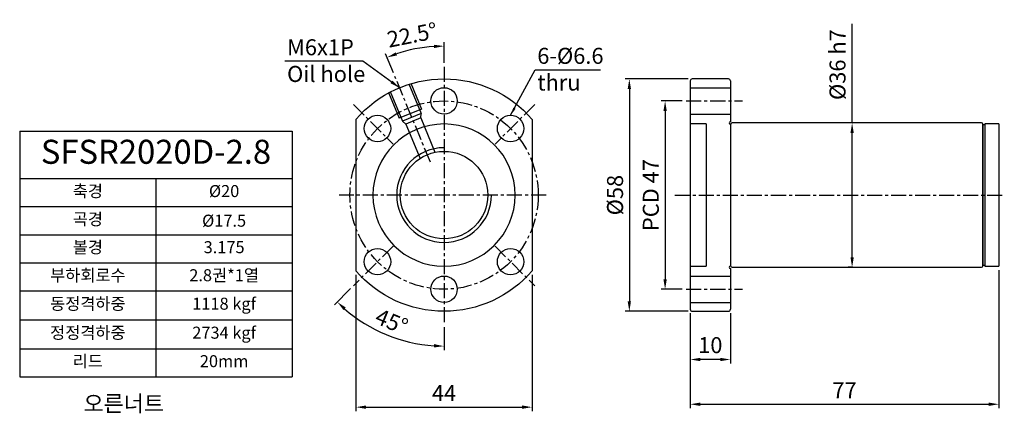
# Model space of a CAD drawing. Units: millimetres. Extents: x 408 to 653, y 259 to 357.
import ezdxf

# ---------------------------------------------------------------- set-up
doc = ezdxf.new("R2010")
doc.units = ezdxf.units.MM
doc.linetypes.add('CENTER', pattern=[2, 1.25, -0.25, 0.25, -0.25])
for name, color, linetype in [('center', 3, 'CENTER'), ('DIM', 5, 'Continuous'), ('font', 2, 'Continuous'), ('hide', 1, 'Continuous')]:
    doc.layers.add(name, color=color, linetype=linetype)
doc.styles.add('DUKI 2', font='malgun.ttf', dxfattribs={"height": 3})
doc.styles.add('DUKI 3', font='malgun.ttf', dxfattribs={"height": 6})
doc.styles.add('DUKI2-1', font='malgun.ttf', dxfattribs={"height": 4})
doc.dimstyles.new('DUKI2', dxfattribs={"dimtxt": 3, "dimasz": 2, "dimexe": 0.6, "dimexo": 0.8, "dimgap": 1, "dimtad": 1, "dimdec": 4, "dimdsep": 46, "dimtxsty": 'DUKI 2', "dimcen": 1, "dimclrd": 5, "dimclre": 5, "dimclrt": 2, "dimadec": 1, "dimazin": 2, "dimtm": 1e-09, "dimtfac": 0.5, "dimtdec": 4, "dimtmove": 0, "dimatfit": 3, "dimfxl": 1, "dimarcsym": 0})
doc.dimstyles.new('DUKI2-1', dxfattribs={"dimtxt": 4, "dimasz": 2.5, "dimexe": 1, "dimexo": 1, "dimgap": 1.5, "dimtad": 1, "dimdsep": 46, "dimtxsty": 'DUKI2-1', "dimcen": 1, "dimclrd": 5, "dimclre": 5, "dimclrt": 2, "dimadec": 1, "dimazin": 2, "dimtfac": 1, "dimtmove": 0, "dimatfit": 3, "dimfxl": 1, "dimtolj": 1, "dimtzin": 0, "dimarcsym": 0})

# ---------------------------------------------------------------- blocks, each defined once
blk = doc.blocks.new('*D12')
at = {"layer": 'Defpoints', "color": 0}
for p in [(491.44, 294.44), (535.44, 294.44), (535.44, 260.4)]:
    blk.add_point(p, dxfattribs=at)
at = {"layer": 'DIM', "color": 5, "lineweight": -2}
for p, q in [((491.44, 293.44), (491.44, 259.4)), ((535.44, 293.44), (535.44, 259.4)), ((493.94, 260.4), (532.94, 260.4))]:
    blk.add_line(p, q, dxfattribs=at)
at = {"layer": 'DIM', "color": 5}
for points in [[(493.94, 260.82), (493.94, 259.99), (491.44, 260.4)], [(532.94, 260.82), (532.94, 259.99), (535.44, 260.4)]]:
    blk.add_solid(points, dxfattribs=at)
at = {"layer": 'DIM', "color": 2, "insert": (513.44, 263.9), "char_height": 4, "attachment_point": 5, "style": 'DUKI2-1'}
blk.add_mtext('\\A1;44', dxfattribs=at)
blk = doc.blocks.new('*D13')
at = {"layer": 'Defpoints', "color": 0}
for p in [(574.92, 284.83), (584.92, 284.83), (574.92, 272.3)]:
    blk.add_point(p, dxfattribs=at)
at = {"layer": 'DIM', "color": 5, "lineweight": -2}
for p, q in [((574.92, 283.83), (574.92, 271.3)), ((584.92, 283.83), (584.92, 271.3)), ((582.42, 272.3), (577.42, 272.3))]:
    blk.add_line(p, q, dxfattribs=at)
at = {"layer": 'DIM', "color": 5}
for points in [[(577.42, 272.71), (577.42, 271.88), (574.92, 272.3)], [(582.42, 272.71), (582.42, 271.88), (584.92, 272.3)]]:
    blk.add_solid(points, dxfattribs=at)
at = {"layer": 'DIM', "color": 2, "insert": (579.92, 275.88), "char_height": 4, "attachment_point": 5, "style": 'DUKI2-1'}
blk.add_mtext('\\A1;10', dxfattribs=at)
blk = doc.blocks.new('*D14')
at = {"layer": 'Defpoints', "color": 0}
for p in [(651.92, 295.58), (574.92, 284.83), (651.92, 261.13)]:
    blk.add_point(p, dxfattribs=at)
at = {"layer": 'DIM', "color": 5, "lineweight": -2}
for p, q in [((651.92, 294.58), (651.92, 260.13)), ((574.92, 283.83), (574.92, 260.13)), ((577.42, 261.13), (649.42, 261.13))]:
    blk.add_line(p, q, dxfattribs=at)
at = {"layer": 'DIM', "color": 5}
for points in [[(577.42, 261.55), (577.42, 260.71), (574.92, 261.13)], [(649.42, 261.55), (649.42, 260.71), (651.92, 261.13)]]:
    blk.add_solid(points, dxfattribs=at)
at = {"layer": 'DIM', "color": 2, "insert": (613.42, 264.63), "char_height": 4, "attachment_point": 5, "style": 'DUKI2-1'}
blk.add_mtext('\\A1;77', dxfattribs=at)
blk = doc.blocks.new('*D15')
at = {"layer": 'Defpoints', "color": 0}
for p in [(575.42, 342.33), (559.7, 284.33), (575.42, 284.33)]:
    blk.add_point(p, dxfattribs=at)
at = {"layer": 'DIM', "color": 5, "lineweight": -2}
for p, q in [((574.42, 342.33), (558.7, 342.33)), ((559.7, 339.83), (559.7, 286.83)), ((574.42, 284.33), (558.7, 284.33))]:
    blk.add_line(p, q, dxfattribs=at)
at = {"layer": 'DIM', "color": 5}
for points in [[(559.28, 339.83), (560.11, 339.83), (559.7, 342.33)], [(559.28, 286.83), (560.11, 286.83), (559.7, 284.33)]]:
    blk.add_solid(points, dxfattribs=at)
at = {"layer": 'DIM', "color": 2, "insert": (556.13, 313.33), "char_height": 4, "attachment_point": 5, "rotation": 90, "style": 'DUKI2-1'}
blk.add_mtext('\\A1;%%C58', dxfattribs=at)
blk = doc.blocks.new('*D17')
at = {"layer": 'Defpoints', "color": 0}
for p in [(573.92, 336.83), (568.63, 289.83), (573.92, 289.83)]:
    blk.add_point(p, dxfattribs=at)
at = {"layer": 'DIM', "color": 5, "lineweight": -2}
for p, q in [((572.92, 336.83), (567.63, 336.83)), ((568.63, 334.33), (568.63, 292.33)), ((572.92, 289.83), (567.63, 289.83))]:
    blk.add_line(p, q, dxfattribs=at)
at = {"layer": 'DIM', "color": 5}
for points in [[(568.21, 334.33), (569.05, 334.33), (568.63, 336.83)], [(568.21, 292.33), (569.05, 292.33), (568.63, 289.83)]]:
    blk.add_solid(points, dxfattribs=at)
at = {"layer": 'DIM', "color": 2, "insert": (565.06, 313.33), "char_height": 4, "attachment_point": 5, "rotation": 90, "style": 'DUKI2-1'}
blk.add_mtext('\\A1;PCD 47', dxfattribs=at)
blk = doc.blocks.new('*D18')
at = {"layer": 'Defpoints', "color": 0}
for p in [(513.44, 345.33), (500.72, 300.6), (490.82, 290.7), (494.6, 280.68), (513.44, 281.33)]:
    blk.add_point(p, dxfattribs=at)
at = {"layer": 'DIM', "color": 5, "lineweight": -2}
for p, q in [((490.11, 290), (486.08, 285.97)), ((513.44, 280.33), (513.44, 274.63))]:
    blk.add_line(p, q, dxfattribs=at)
blk.add_arc((513.44, 313.33), 37.7, 228.8003, 266.1997, dxfattribs=at)
at = {"layer": 'DIM', "color": 5}
for points in [[(488.33, 284.66), (488.9, 285.27), (486.79, 286.67)], [(510.96, 276.13), (510.93, 275.3), (513.44, 275.63)]]:
    blk.add_solid(points, dxfattribs=at)
at = {"layer": 'DIM', "color": 2, "insert": (500.37, 281.77), "char_height": 4, "attachment_point": 5, "rotation": 337.5, "style": 'DUKI2-1'}
blk.add_mtext('\\A1;45°', dxfattribs=at)
blk = doc.blocks.new('*D19')
at = {"layer": 'Defpoints', "color": 0}
for p in [(508.59, 350.2), (513.44, 345.33), (501.2, 342.89), (510.03, 321.57), (513.44, 281.33)]:
    blk.add_point(p, dxfattribs=at)
at = {"layer": 'DIM', "color": 5, "lineweight": -2}
for p, q in [((513.44, 346.33), (513.44, 351.52)), ((500.82, 343.82), (498.83, 348.61))]:
    blk.add_line(p, q, dxfattribs=at)
blk.add_arc((513.44, 313.33), 37.19, 93.8525, 108.6475, dxfattribs=at)
at = {"layer": 'DIM', "color": 5}
for points in [[(510.93, 350.85), (510.96, 350.02), (513.44, 350.52)], [(501.7, 348.18), (501.41, 348.96), (499.21, 347.69)]]:
    blk.add_solid(points, dxfattribs=at)
at = {"layer": 'DIM', "color": 2, "insert": (505.49, 353.3), "char_height": 4, "attachment_point": 5, "rotation": 11.25, "style": 'DUKI2-1'}
blk.add_mtext('\\A1;22.5°', dxfattribs=at)
blk = doc.blocks.new('*D20')
at = {"layer": 'Defpoints', "color": 0}
for p in [(616.42, 331.33), (615.31, 295.33), (616.42, 295.33)]:
    blk.add_point(p, dxfattribs=at)
at = {"layer": 'DIM', "color": 5, "lineweight": -2}
for p, q in [((615.31, 331.33), (615.31, 356.06)), ((615.42, 331.33), (614.31, 331.33)), ((615.31, 297.83), (615.31, 328.83)), ((615.42, 295.33), (614.31, 295.33))]:
    blk.add_line(p, q, dxfattribs=at)
at = {"layer": 'DIM', "color": 5}
for points in [[(614.9, 328.83), (615.73, 328.83), (615.31, 331.33)], [(614.9, 297.83), (615.73, 297.83), (615.31, 295.33)]]:
    blk.add_solid(points, dxfattribs=at)
at = {"layer": 'DIM', "color": 2, "insert": (611.67, 345.9), "char_height": 4, "attachment_point": 5, "rotation": 90, "style": 'DUKI2-1'}
blk.add_mtext('\\A1;%%C36 h7', dxfattribs=at)
blk = doc.blocks.new('*T16')
at = {"layer": 'font', "color": 0, "linetype": 'ByBlock', "lineweight": -2}
for p, q in [((0, 0), (68.04, 0)), ((0, 0), (0, -61.29)), ((68.04, 0), (68.04, -61.29)), ((0, -11.84), (68.04, -11.84)), ((34.02, -11.84), (34.02, -61.29)), ((0, -18.84), (68.04, -18.84)), ((0, -25.84), (68.04, -25.84)), ((0, -32.84), (68.04, -32.84)), ((0, -39.84), (68.04, -39.84)), ((0, -47.06), (68.04, -47.06)), ((0, -54.29), (68.04, -54.29)), ((0, -61.29), (68.04, -61.29))]:
    blk.add_line(p, q, dxfattribs=at)
at = {"layer": 'font', "color": 0, "attachment_point": 5}
for s, insert, char_height, width, style in [('SFSR2020D-2.8', (34.02, -5.92), 6, 67.4384, 'DUKI 3'), ('축경', (17.01, -15.34), 3, 33.0192, 'DUKI 2'), ('%%C20', (51.03, -15.34), 3, 33.0192, 'DUKI 2'), ('곡경', (17.01, -22.34), 3, 33.0192, 'DUKI 2'), ('{\\fISOCPEUR|b0|i0|c0|p34;%%C}17.5', (51.03, -22.34), 3, 33.0192, 'DUKI 2'), ('볼경', (17.01, -29.34), 3, 33.0192, 'DUKI 2'), ('3.175', (51.03, -29.34), 3, 33.0192, 'DUKI 2'), ('부하회로수', (17.01, -36.34), 3, 33.0192, 'DUKI 2'), ('2.8권*1열', (51.03, -36.34), 3, 33.0192, 'DUKI 2'), ('동정격하중', (17.01, -43.45), 3, 33.0192, 'DUKI 2'), ('1118 kgf', (51.03, -43.45), 3, 33.0192, 'DUKI 2'), ('정정격하중', (17.01, -50.68), 3, 33.0192, 'DUKI 2'), ('2734 kgf', (51.03, -50.68), 3, 33.0192, 'DUKI 2'), ('리드', (17.01, -57.79), 3, 33.0192, 'DUKI 2'), ('20mm', (51.03, -57.79), 3, 33.0192, 'DUKI 2')]:
    blk.add_mtext(s, dxfattribs=dict(at, insert=insert, char_height=char_height, width=width, style=style))

msp = doc.modelspace()

# ---------------------------------------------------------------- linework, layer by layer
for p, q in [((574.916, 341.831), (574.916, 284.831)), ((584.416, 342.331), (575.416, 342.331)), ((584.916, 341.831), (584.916, 331.631)), ((491.445, 332.225), (491.445, 294.436)), ((535.445, 332.225), (535.445, 294.436)), ((584.916, 331.031), (584.916, 295.631)), ((647.616, 331.331), (585.216, 331.331)), ((648.416, 330.831), (647.916, 330.831)), ((647.916, 330.831), (647.916, 295.831)), ((651.916, 331.081), (648.416, 331.081)), ((648.416, 331.081), (648.416, 295.581)), ((648.416, 330.831), (648.416, 295.831)), ((651.916, 331.081), (651.916, 295.581)), ((584.916, 295.031), (584.916, 284.831)), ((585.216, 295.331), (647.616, 295.331)), ((647.916, 295.831), (648.416, 295.831)), ((648.416, 295.581), (651.916, 295.581)), ((575.416, 284.331), (584.416, 284.331))]:
    msp.add_line(p, q)
for centre, radius in [((513.445, 336.831), 3.3), ((496.828, 329.948), 3.3), ((530.062, 329.948), 3.3), ((513.445, 313.331), 10.92), ((496.828, 296.714), 3.3), ((530.062, 296.714), 3.3), ((513.445, 289.831), 3.3)]:
    msp.add_circle(centre, radius)
at = {"extrusion": (0, 0, -1)}
msp.add_circle((-513.445, 313.331), 17.75, dxfattribs=at)
for start, end in [(40.65725, 139.34275), (220.65725, 319.34275)]:
    msp.add_arc((-513.445, 313.331), 29, start, end, dxfattribs=at)
for centre, radius, start, end in [((575.416, 341.831), 0.5, 90, 180), ((584.416, 341.831), 0.5, 0, 90), ((584.916, 331.331), 0.3, 90, 0), ((647.616, 331.031), 0.3, 360, 90), ((584.916, 295.331), 0.3, 0, 270), ((647.616, 295.631), 0.3, 270, 0), ((575.416, 284.831), 0.5, 180, 270), ((584.416, 284.831), 0.5, 270, 0)]:
    msp.add_arc(centre, radius, start, end)
msp.add_open_spline([(647.916, 295.631), (647.916, 295.86), (647.916, 296.217), (647.916, 297.592), (647.916, 298.932), (647.916, 301.42), (647.916, 302.344), (647.916, 304.302), (647.916, 305.335), (647.916, 307.511), (647.916, 308.656), (647.916, 310.957), (647.916, 312.126), (647.916, 315.686), (647.916, 318.023), (647.916, 321.299), (647.916, 322.333), (647.916, 324.289), (647.916, 325.217), (647.916, 326.88), (647.916, 327.626), (647.916, 328.941), (647.916, 329.503), (647.916, 330.436), (647.916, 330.799), (647.916, 331.031)], degree=3, knots=[0.05790654, 0.05790654, 0.05790654, 0.05790654, 0.12484622, 0.12484622, 0.24986819, 0.24986819, 0.31237917, 0.31237917, 0.37489016, 0.37489016, 0.43740114, 0.43740114, 0.49991213, 0.49991213, 0.6249341, 0.6249341, 0.68744508, 0.68744508, 0.74995606, 0.74995606, 0.81246705, 0.81246705, 0.87497803, 0.87497803, 0.94214441, 0.94214441, 0.94214441, 0.94214441])
at = {"layer": 'center', "ltscale": 3}
for p, q in [((513.445, 345.331), (513.445, 281.331)), ((510.031, 321.572), (501.199, 342.895)), ((573.916, 336.831), (587.916, 336.831)), ((490.817, 335.958), (500.717, 326.059)), ((536.072, 335.958), (526.173, 326.059)), ((538.905, 313.331), (487.291, 313.331)), ((571.06, 313.331), (653.305, 313.331)), ((500.717, 300.603), (490.817, 290.703)), ((526.173, 300.603), (536.072, 290.703)), ((573.916, 289.831), (587.916, 289.831))]:
    msp.add_line(p, q, dxfattribs=at)
msp.add_circle((513.445, 313.331), 23.5, dxfattribs=at)
at = {"layer": 'hide'}
for p, q in [((504.657, 341.08), (507.718, 333.689)), ((505.118, 341.271), (507.797, 334.804)), ((574.916, 340.131), (584.916, 340.131)), ((499.575, 338.975), (502.254, 332.508)), ((500.037, 339.167), (503.099, 331.776)), ((507.797, 334.804), (502.254, 332.508)), ((507.718, 333.689), (503.099, 331.776)), ((507.639, 332.574), (503.943, 331.043)), ((507.639, 332.574), (507.718, 333.689)), ((507.639, 332.574), (511.184, 324.014)), ((574.916, 333.531), (584.916, 333.531)), ((503.943, 331.043), (503.099, 331.776)), ((503.943, 331.043), (507.489, 322.484)), ((578.916, 331.081), (574.916, 331.081)), ((578.916, 331.081), (578.916, 313.331)), ((578.916, 313.331), (578.916, 295.581)), ((574.916, 295.581), (578.916, 295.581)), ((574.916, 293.131), (584.916, 293.131)), ((574.916, 286.531), (584.916, 286.531))]:
    msp.add_line(p, q, dxfattribs=at)
msp.add_arc((513.445, 313.331), 11.82, 90, 0, dxfattribs=at)

# ---------------------------------------------------------------- block references
msp.add_blockref('*T16', (407.513, 329.284))

# ---------------------------------------------------------------- texts
at = {"layer": 'font', "char_height": 4, "attachment_point": 1, "style": 'DUKI2-1'}
for s, insert, width in [('M6x1P\\POil hole', (474.269, 352.232), 21.61835), ('6-%%C6.6\\Pthru', (536.716, 350.087), 22.05653), ('{\\W9.82361; }오른너트', (411.439, 263.301), 60)]:
    msp.add_mtext(s, dxfattribs=dict(at, insert=insert, width=width))

# ---------------------------------------------------------------- dimensions: what is measured, and where the dimension line sits
at = {"layer": 'DIM'}
dim = msp.add_angular_dim_2l(base=(508.591, 350.2), line1=((513.445, 345.331), (513.445, 281.331)), line2=((510.031, 321.572), (501.199, 342.895)), dimstyle='DUKI2-1', override={"dimdec": 1, "dimazin": 2}, dxfattribs=at)
dim.commit()
dim.dimension.update_dxf_attribs({"geometry": '*D19', "text_midpoint": (506.19, 349.804), "dimtype": 162})
dim = msp.add_linear_dim(base=(615.315, 295.331), p1=(616.416, 331.331), p2=(616.416, 295.331), angle=90, text='%%C<> h7', dimstyle='DUKI2-1', dxfattribs=at)
dim.commit()
dim.dimension.update_dxf_attribs({"geometry": '*D20', "text_midpoint": (615.315, 345.902), "dimtype": 160})
dim = msp.add_angular_dim_2l(base=(494.595, 280.683), line1=((500.717, 300.603), (490.817, 290.703)), line2=((513.445, 345.331), (513.445, 281.331)), dimstyle='DUKI2-1', override={"dimdec": 1, "dimazin": 2}, dxfattribs=at)
dim.commit()
dim.dimension.update_dxf_attribs({"geometry": '*D18', "text_midpoint": (500.37, 281.767)})
for base, p1, p2, text, picture, middle in [((559.698, 284.331), (575.416, 342.331), (575.416, 284.331), '%%C<>', '*D15', (556.131, 313.331)), ((568.631, 289.831), (573.916, 336.831), (573.916, 289.831), 'PCD <>', '*D17', (565.064, 313.331))]:
    dim = msp.add_linear_dim(base=base, p1=p1, p2=p2, angle=90, text=text, dimstyle='DUKI2-1', dxfattribs=at)
    dim.commit()
    dim.dimension.update_dxf_attribs({"geometry": picture, "text_midpoint": middle})
for base, p1, p2, picture, middle in [((651.916, 261.13), (574.916, 284.831), (651.916, 295.581), '*D14', (613.416, 264.63)), ((535.445, 260.403), (491.445, 294.436), (535.445, 294.436), '*D12', (513.445, 263.903)), ((574.916, 272.298), (584.916, 284.831), (574.916, 284.831), '*D13', (579.916, 275.877))]:
    dim = msp.add_linear_dim(base=base, p1=p1, p2=p2, dimstyle='DUKI2-1', dxfattribs=at)
    dim.commit()
    dim.dimension.update_dxf_attribs({"geometry": picture, "text_midpoint": middle})

# ---------------------------------------------------------------- leaders
msp.add_leader([(502.347, 340.123), (493.147, 346.764), (473.684, 346.764)], dimstyle='DUKI2-1', override={"dimgap": 1.5, "dimtad": 0}, dxfattribs=at)
msp.add_leader([(530.062, 333.248), (536.173, 344.554), (552.507, 344.554)], dimstyle='DUKI2', dxfattribs=at)

doc.saveas('drawing.dxf')
